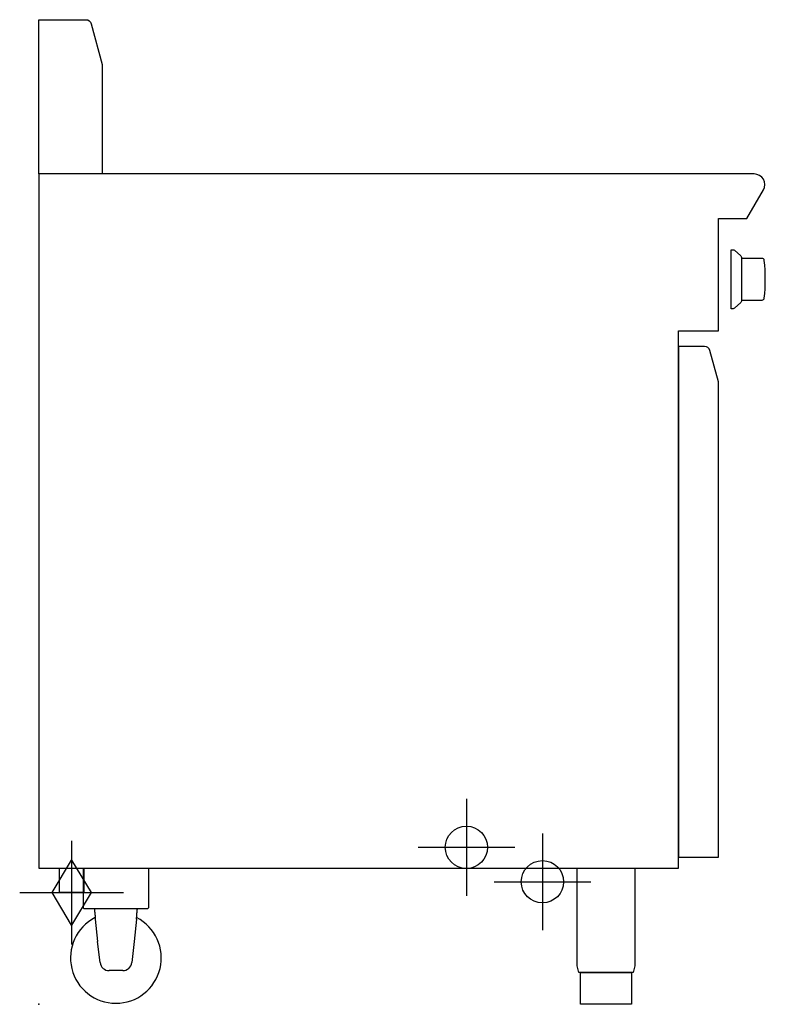
# Model space of a CAD drawing. Extents: x -21 to 801, y 0 to 1085.
import ezdxf

# ---------------------------------------------------------------- set-up
doc = ezdxf.new("R2010")
doc.units = 0
doc.header["$LTSCALE"] = 2.5
doc.layers.get('0').update_dxf_attribs({"linetype": 'CONTINUOUS'})
doc.layers.add('Moffat_2D_Hyd', color=3, linetype='CONTINUOUS')
doc.layers.add('Moffat_Profile', color=1, linetype='CONTINUOUS')

# ---------------------------------------------------------------- blocks, each defined once
blk = doc.blocks.new('SS Gas Symbol')
at = {"layer": 'Moffat_2D_Hyd'}
for p, q in [((0, 4), (0, -4)), ((-1.5, 0), (0, 2.5)), ((0, 2.5), (1.5, 0)), ((-4, 0), (4, 0)), ((0, -2.5), (-1.5, 0)), ((1.5, 0), (0, -2.5))]:
    blk.add_line(p, q, dxfattribs=at)
blk = doc.blocks.new('SS Water Symbol')
at = {"layer": 'Moffat_2D_Hyd'}
for p, q in [((0, 53.3), (0, -53.3)), ((-53.3, 0), (53.3, 0))]:
    blk.add_line(p, q, dxfattribs=at)
blk.add_circle((0, 0), 23.3, dxfattribs=at)

msp = doc.modelspace()

# ---------------------------------------------------------------- linework, layer by layer
msp.add_point((0, 0))
at = {"layer": 'Moffat_Profile'}
for p, q in [((0, 742), (0, 150)), ((705, 150), (705, 742)), ((0, 150), (705, 150)), ((49, 150), (49, 106.2)), ((121, 150), (121, 106.2)), ((50, 105.2), (49, 106.2)), ((120, 105.2), (50, 105.2)), ((120, 105.2), (121, 106.2)), ((62.2, 94.6), (62.2, 94.5)), ((62.3, 93.8), (64.7, 69.1)), ((107.7, 93.8), (105.3, 69.1)), ((107.8, 94.5), (107.8, 94.6)), ((67.6, 45.9), (64.7, 69.1)), ((105.3, 69.1), (102.4, 45.9)), ((92.5, 37.1), (77.5, 37.1))]:
    msp.add_line(p, q, dxfattribs=at)
for points in [[(0, 915), (0, 1085), (52, 1085, -0.339454), (57.8, 1080.6), (69.8, 1035.8, -0.065543), (70, 1034.2), (70, 915)], [(705, 742), (749, 742), (749, 866), (780.3, 866), (798.4, 897.4, 0.5774), (788.3, 915), (0, 915), (0, 742)], [(763, 766.5), (763, 831.5), (765.2, 831.5, -0.187358), (766.6, 831), (773.5, 824.6, -0.210518), (774.2, 823.1), (774.2, 774.9, -0.210518), (773.5, 773.4), (766.6, 767, -0.187358), (765.2, 766.5), (763, 766.5)], [(774.2, 776), (797, 776, 0.384075), (799.4, 778.2, 0.052039), (799.4, 819.8, 0.384075), (797, 822), (774.2, 822), (774.2, 776)], [(593.2, 150), (656.7, 150), (656.7, 44.2, -0.057371), (656.4, 40.8), (655, 35), (595, 35), (593.6, 40.8, -0.057371), (593.2, 44.2), (593.2, 150)], [(597, 35), (653, 35), (653, 0.5, -0.414214), (652.5, 0), (597.5, 0, -0.414214), (597, 0.5), (597, 35)]]:
    msp.add_lwpolyline(points, format="xyb", dxfattribs=at)
msp.add_lwpolyline([(705, 162), (749, 162), (749, 684.2, 0.065543), (748.8, 685.8), (739.5, 720.6, 0.339454), (733.7, 725), (705, 725)], format="xyb", close=True, dxfattribs=at)
msp.add_lwpolyline([(22.8, 150), (49.5, 150), (49.5, 123.1), (22.8, 123.1)], close=True, dxfattribs=at)
at = {"layer": 'Moffat_Profile', "flags": 128}
for points in [[(61.3, 105.2), (61.3, 104.8), (61.4, 104.4), (61.4, 104), (61.4, 103.6), (61.5, 103.2), (61.5, 102.8), (61.6, 102.4), (61.6, 102), (61.7, 101.6), (61.7, 101.2), (61.8, 100.8), (61.8, 100.3), (61.8, 99.9), (61.9, 99.5), (61.9, 99.1), (61.9, 98.7), (62, 98.2), (62, 97.8), (62, 97.4), (62.1, 96.9), (62.1, 96.5), (62.1, 96), (62.2, 95.6), (62.2, 95.2)], [(107.8, 95.2), (107.8, 95.6), (107.9, 96), (107.9, 96.5), (107.9, 96.9), (108, 97.4), (108, 97.8), (108, 98.2), (108.1, 98.7), (108.1, 99.1), (108.1, 99.5), (108.2, 99.9), (108.2, 100.3), (108.2, 100.8), (108.3, 101.2), (108.3, 101.6), (108.4, 102), (108.4, 102.4), (108.5, 102.8), (108.5, 103.2), (108.6, 103.6), (108.6, 104), (108.6, 104.4), (108.7, 104.8), (108.7, 105.2)], [(62.2, 95.2), (62.2, 95.1), (62.2, 95.1), (62.2, 95.1), (62.2, 95.1), (62.2, 95), (62.2, 95), (62.2, 95), (62.2, 95), (62.2, 95), (62.2, 94.9), (62.2, 94.9), (62.2, 94.9), (62.2, 94.9), (62.2, 94.8), (62.2, 94.8), (62.2, 94.8), (62.2, 94.8), (62.2, 94.7), (62.2, 94.7), (62.2, 94.7), (62.2, 94.7), (62.2, 94.6), (62.2, 94.6), (62.2, 94.6)], [(62.2, 94.5), (62.2, 94.5), (62.2, 94.4), (62.2, 94.4), (62.2, 94.4), (62.2, 94.4), (62.2, 94.3), (62.2, 94.3), (62.2, 94.3), (62.2, 94.3), (62.2, 94.2), (62.2, 94.2), (62.2, 94.2), (62.2, 94.1), (62.2, 94.1), (62.2, 94.1), (62.2, 94.1), (62.3, 94), (62.3, 94), (62.3, 94), (62.3, 94), (62.3, 93.9), (62.3, 93.9), (62.3, 93.9), (62.3, 93.8)], [(107.7, 93.8), (107.7, 93.9), (107.7, 93.9), (107.7, 93.9), (107.7, 94), (107.7, 94), (107.7, 94), (107.7, 94), (107.8, 94.1), (107.8, 94.1), (107.8, 94.1), (107.8, 94.1), (107.8, 94.2), (107.8, 94.2), (107.8, 94.2), (107.8, 94.3), (107.8, 94.3), (107.8, 94.3), (107.8, 94.3), (107.8, 94.4), (107.8, 94.4), (107.8, 94.4), (107.8, 94.4), (107.8, 94.5), (107.8, 94.5)], [(107.8, 94.6), (107.8, 94.6), (107.8, 94.6), (107.8, 94.7), (107.8, 94.7), (107.8, 94.7), (107.8, 94.7), (107.8, 94.8), (107.8, 94.8), (107.8, 94.8), (107.8, 94.8), (107.8, 94.9), (107.8, 94.9), (107.8, 94.9), (107.8, 94.9), (107.8, 95), (107.8, 95), (107.8, 95), (107.8, 95), (107.8, 95), (107.8, 95.1), (107.8, 95.1), (107.8, 95.1), (107.8, 95.1), (107.8, 95.2)]]:
    msp.add_lwpolyline(points, dxfattribs=at)
at = {"layer": 'Moffat_Profile'}
for centre, radius, start, end in [((85, 51.1), 50, 117.1853, 62.8147), ((77.5, 47.1), 10, 186.9359, 270), ((92.5, 47.1), 10, 270, 353.0641)]:
    msp.add_arc(centre, radius, start, end, dxfattribs=at)

# ---------------------------------------------------------------- block references
at = {"layer": 'Moffat_2D_Hyd'}
for p in [(471.2, 173), (555, 135)]:
    msp.add_blockref('SS Water Symbol', p, dxfattribs=at)
at = {"layer": 'Moffat_2D_Hyd', "xscale": 14.28571428571422, "yscale": 14.28571428571422, "zscale": 14.28571428571422}
msp.add_blockref('SS Gas Symbol', (36.2, 123.1), dxfattribs=at)

doc.saveas('drawing.dxf')
